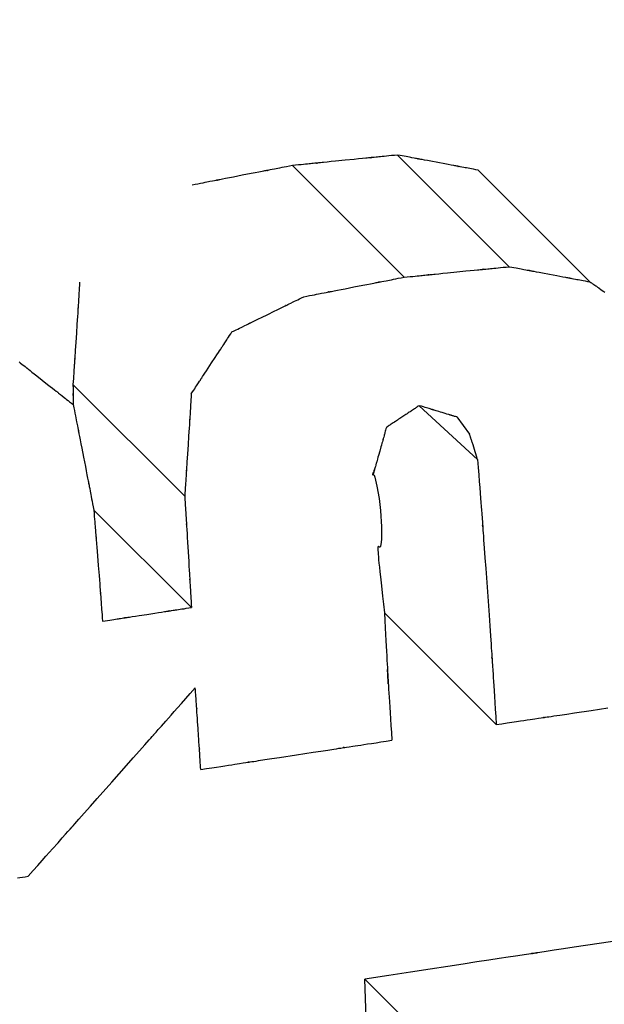
# Model space of a CAD drawing. Extents: x 126508 to 145710, y 179134 to 200363.
# Drawn here: x 133934 to 133939, y 184818 to 184825 of the extents above; entities that cross this region are included whole.
import ezdxf

# ---------------------------------------------------------------- set-up
doc = ezdxf.new("R2010")
doc.units = 0
doc.header["$MEASUREMENT"] = 0
doc.layers.get('0').update_dxf_attribs({"linetype": 'CONTINUOUS'})
doc.layers.add('ポンプ車', color=7, linetype='CONTINUOUS')
doc.layers.add('中心線', color=7, linetype='CONTINUOUS')

# ---------------------------------------------------------------- blocks, each defined once
blk = doc.blocks.new('A$Cbd408ebf')
at = {"color": 7, "linetype": 'Continuous'}
for p, q in [((4000.2403, -7541.9115), (4001.3916, -7541.9115)), ((4000.8982, -7542.2489), (3999.7469, -7542.2489)), ((4000.41, -7542.8456), (3999.2587, -7542.8456)), ((4001.4021, -7543.2948), (4001.5578, -7543.3173)), ((4001.7281, -7543.4066), (4001.1503, -7543.4299)), ((4002.0402, -7544.677), (4003.1915, -7544.677)), ((4000.4079, -7545.1051), (3999.2566, -7545.1051)), ((4000.0113, -7545.6451), (4001.017, -7545.6447)), ((4003.8261, -7546.6667), (4004.9774, -7546.6667))]:
    blk.add_line(p, q, dxfattribs=at)
for points in [[(4001.3916, -7541.9115), (4001.399, -7541.9102), (4001.4055, -7541.909), (4001.4112, -7541.908), (4001.4161, -7541.9071), (4001.4202, -7541.9064), (4001.4237, -7541.9058), (4001.4266, -7541.9053), (4001.4289, -7541.9049), (4001.432, -7541.9043), (4001.4336, -7541.904), (4001.4341, -7541.9039), (4001.4339, -7541.904), (4001.4332, -7541.9041), (4001.4337, -7541.904), (4001.435, -7541.9038), (4001.4372, -7541.9034), (4001.4401, -7541.9028), (4001.4437, -7541.9022), (4001.4478, -7541.9015), (4001.4574, -7541.8998), (4001.4682, -7541.8979), (4001.4906, -7541.8939), (4001.512, -7541.8901), (4001.5219, -7541.8883)], [(4004.9796, -7545.1013), (4004.8515, -7545.2746), (4004.7415, -7545.4236), (4004.6945, -7545.4872), (4004.6534, -7545.5428), (4004.6188, -7545.5896), (4004.5912, -7545.627), (4004.5709, -7545.6543), (4004.5586, -7545.6709), (4004.5547, -7545.6761), (4004.5584, -7545.6709), (4004.5741, -7545.6492), (4004.5786, -7545.6431), (4004.5756, -7545.647), (4004.5614, -7545.6662), (4004.5322, -7545.7059), (4004.4841, -7545.7713), (4004.4517, -7545.8153), (4004.4132, -7545.8677), (4004.3681, -7545.9291), (4004.3159, -7546.0002), (4004.256, -7546.0816), (4004.1881, -7546.174), (4004.1116, -7546.2781), (4004.0261, -7546.3945), (4003.9311, -7546.5238), (4003.8261, -7546.6667)], [(4000.2403, -7541.9115), (4000.2255, -7541.9216), (4000.2119, -7541.9309), (4000.1994, -7541.9394), (4000.188, -7541.9472), (4000.1777, -7541.9543), (4000.1683, -7541.9607), (4000.16, -7541.9664), (4000.1525, -7541.9715), (4000.14, -7541.9801), (4000.1305, -7541.9865), (4000.1237, -7541.9912), (4000.1191, -7541.9943), (4000.1164, -7541.9962), (4000.1152, -7541.997), (4000.1155, -7541.9968), (4000.1171, -7541.9957), (4000.1174, -7541.9955), (4000.1169, -7541.9958), (4000.1152, -7541.997), (4000.1123, -7541.999), (4000.1084, -7542.0017), (4000.1034, -7542.0051), (4000.0976, -7542.0091), (4000.0908, -7542.0137), (4000.0751, -7542.0244), (4000.0569, -7542.0369), (4000.0368, -7542.0506), (3999.9936, -7542.0802), (3999.9504, -7542.1097), (3999.9303, -7542.1234), (3999.9121, -7542.1359), (3999.8964, -7542.1467), (3999.8896, -7542.1513), (3999.8837, -7542.1553), (3999.8788, -7542.1587), (3999.8748, -7542.1614), (3999.8719, -7542.1634), (3999.8702, -7542.1645), (3999.8696, -7542.1649), (3999.87, -7542.1647), (3999.8716, -7542.1636), (3999.872, -7542.1633), (3999.8707, -7542.1642), (3999.868, -7542.166), (3999.8634, -7542.1692), (3999.8566, -7542.1738), (3999.8472, -7542.1803), (3999.8347, -7542.1888), (3999.8272, -7542.1939), (3999.8188, -7542.1997), (3999.8095, -7542.2061), (3999.7992, -7542.2131), (3999.7878, -7542.2209), (3999.7753, -7542.2294), (3999.7617, -7542.2387), (3999.7469, -7542.2489)], [(4000.8982, -7542.2489), (4000.913, -7542.2387), (4000.9266, -7542.2294), (4000.9391, -7542.2209), (4000.9505, -7542.2131), (4000.9608, -7542.2061), (4000.9702, -7542.1997), (4000.9785, -7542.1939), (4000.986, -7542.1888), (4000.9985, -7542.1803), (4001.0079, -7542.1738), (4001.0147, -7542.1692), (4001.0193, -7542.166), (4001.022, -7542.1642), (4001.0233, -7542.1633), (4001.0229, -7542.1636), (4001.0213, -7542.1647), (4001.021, -7542.1649), (4001.0215, -7542.1645), (4001.0232, -7542.1634), (4001.0261, -7542.1614), (4001.0301, -7542.1587), (4001.035, -7542.1553), (4001.0409, -7542.1513), (4001.0477, -7542.1467), (4001.0634, -7542.1359), (4001.0816, -7542.1234), (4001.1017, -7542.1097), (4001.1449, -7542.0802), (4001.1881, -7542.0506), (4001.2082, -7542.0369), (4001.2264, -7542.0244), (4001.2421, -7542.0137), (4001.2489, -7542.0091), (4001.2547, -7542.0051), (4001.2597, -7542.0017), (4001.2637, -7541.999), (4001.2665, -7541.997), (4001.2682, -7541.9958), (4001.2688, -7541.9955), (4001.2684, -7541.9957), (4001.2668, -7541.9968), (4001.2665, -7541.997), (4001.2677, -7541.9962), (4001.2704, -7541.9943), (4001.275, -7541.9912), (4001.2818, -7541.9865), (4001.2913, -7541.9801), (4001.3038, -7541.9715), (4001.3113, -7541.9664), (4001.3197, -7541.9607), (4001.329, -7541.9543), (4001.3393, -7541.9472), (4001.3507, -7541.9394), (4001.3632, -7541.9309), (4001.3768, -7541.9216), (4001.3916, -7541.9115)], [(3999.7469, -7542.2489), (3999.7322, -7542.2668), (3999.7188, -7542.2832), (3999.7064, -7542.2983), (3999.6951, -7542.3121), (3999.6849, -7542.3245), (3999.6756, -7542.3358), (3999.6673, -7542.346), (3999.6599, -7542.355), (3999.6533, -7542.3631), (3999.6476, -7542.3701), (3999.6382, -7542.3815), (3999.6314, -7542.3898), (3999.6269, -7542.3953), (3999.6242, -7542.3986), (3999.623, -7542.4001), (3999.6234, -7542.3996), (3999.625, -7542.3976), (3999.6253, -7542.3972), (3999.6248, -7542.3979), (3999.6231, -7542.3999), (3999.6203, -7542.4034), (3999.6165, -7542.4081), (3999.6116, -7542.414), (3999.6058, -7542.4211), (3999.5991, -7542.4292), (3999.5836, -7542.4482), (3999.5656, -7542.4702), (3999.5457, -7542.4945), (3999.5027, -7542.5471), (3999.4593, -7542.6002), (3999.4388, -7542.6252), (3999.42, -7542.6481), (3999.4034, -7542.6684), (3999.3961, -7542.6774), (3999.3896, -7542.6853), (3999.3839, -7542.6923), (3999.3792, -7542.6981), (3999.3754, -7542.7028), (3999.3726, -7542.7061), (3999.371, -7542.7081), (3999.3706, -7542.7086), (3999.372, -7542.7069), (3999.3734, -7542.7051), (3999.3731, -7542.7055), (3999.3715, -7542.7075), (3999.3681, -7542.7116), (3999.3626, -7542.7184), (3999.3544, -7542.7284), (3999.3492, -7542.7348), (3999.3432, -7542.7422), (3999.3362, -7542.7506), (3999.3284, -7542.7602), (3999.3196, -7542.771), (3999.3097, -7542.7831), (3999.2987, -7542.7966), (3999.2866, -7542.8114), (3999.2733, -7542.8277), (3999.2587, -7542.8456)], [(4000.41, -7542.8456), (4000.4246, -7542.8277), (4000.4379, -7542.8114), (4000.45, -7542.7966), (4000.461, -7542.7831), (4000.4709, -7542.771), (4000.4797, -7542.7602), (4000.4875, -7542.7506), (4000.4945, -7542.7422), (4000.5005, -7542.7348), (4000.5057, -7542.7284), (4000.5139, -7542.7184), (4000.5194, -7542.7116), (4000.5228, -7542.7075), (4000.5244, -7542.7055), (4000.5247, -7542.7051), (4000.5233, -7542.7069), (4000.5219, -7542.7086), (4000.5223, -7542.7081), (4000.5239, -7542.7061), (4000.5267, -7542.7028), (4000.5305, -7542.6981), (4000.5352, -7542.6923), (4000.5409, -7542.6853), (4000.5475, -7542.6774), (4000.5547, -7542.6684), (4000.5713, -7542.6481), (4000.5901, -7542.6252), (4000.6106, -7542.6002), (4000.654, -7542.5471), (4000.697, -7542.4945), (4000.7169, -7542.4702), (4000.7349, -7542.4482), (4000.7504, -7542.4293), (4000.7571, -7542.4211), (4000.7629, -7542.4141), (4000.7677, -7542.4081), (4000.7716, -7542.4034), (4000.7744, -7542.4), (4000.7761, -7542.3979), (4000.7766, -7542.3973), (4000.7763, -7542.3977), (4000.7746, -7542.3997), (4000.7743, -7542.4001), (4000.7755, -7542.3986), (4000.7782, -7542.3953), (4000.7827, -7542.3898), (4000.7895, -7542.3816), (4000.7988, -7542.3701), (4000.8046, -7542.3631), (4000.8112, -7542.355), (4000.8186, -7542.346), (4000.8269, -7542.3358), (4000.8362, -7542.3246), (4000.8464, -7542.3121), (4000.8577, -7542.2983), (4000.8701, -7542.2832), (4000.8835, -7542.2668), (4000.8982, -7542.2489)], [(3999.2587, -7542.8456), (3999.2462, -7542.8641), (3999.2347, -7542.8811), (3999.2242, -7542.8968), (3999.2146, -7542.911), (3999.2058, -7542.9239), (3999.198, -7542.9356), (3999.1909, -7542.9461), (3999.1846, -7542.9555), (3999.1741, -7542.971), (3999.1661, -7542.9828), (3999.1604, -7542.9914), (3999.1565, -7542.997), (3999.1542, -7543.0004), (3999.1532, -7543.002), (3999.1536, -7543.0015), (3999.1549, -7542.9994), (3999.1552, -7542.9991), (3999.1547, -7542.9998), (3999.1533, -7543.0019), (3999.1508, -7543.0055), (3999.1475, -7543.0105), (3999.1433, -7543.0167), (3999.1383, -7543.0241), (3999.1326, -7543.0326), (3999.1193, -7543.0523), (3999.104, -7543.0751), (3999.087, -7543.1002), (3999.0505, -7543.1544), (3999.0141, -7543.2086), (3998.9971, -7543.2337), (3998.9818, -7543.2566), (3998.9685, -7543.2764), (3998.9628, -7543.2849), (3998.9578, -7543.2923), (3998.9536, -7543.2985), (3998.9502, -7543.3035), (3998.9477, -7543.3072), (3998.9462, -7543.3094), (3998.9458, -7543.3101), (3998.946, -7543.3098), (3998.9474, -7543.3077), (3998.9477, -7543.3072), (3998.9467, -7543.3087), (3998.9444, -7543.312), (3998.9406, -7543.3177), (3998.9349, -7543.3262), (3998.927, -7543.338), (3998.9165, -7543.3536), (3998.9103, -7543.3629), (3998.9032, -7543.3734), (3998.8953, -7543.3851), (3998.8867, -7543.398), (3998.8771, -7543.4123), (3998.8666, -7543.4279), (3998.8551, -7543.4449), (3998.8427, -7543.4635)], [(3999.994, -7543.4635), (4000.0064, -7543.4449), (4000.0179, -7543.4279), (4000.0284, -7543.4123), (4000.038, -7543.398), (4000.0467, -7543.3851), (4000.0545, -7543.3734), (4000.0616, -7543.3629), (4000.0679, -7543.3535), (4000.0783, -7543.338), (4000.0862, -7543.3262), (4000.0919, -7543.3177), (4000.0958, -7543.312), (4000.098, -7543.3087), (4000.099, -7543.3072), (4000.0987, -7543.3077), (4000.0973, -7543.3097), (4000.0971, -7543.3101), (4000.0976, -7543.3094), (4000.099, -7543.3072), (4000.1015, -7543.3035), (4000.1049, -7543.2985), (4000.1091, -7543.2923), (4000.1141, -7543.2848), (4000.1198, -7543.2764), (4000.1331, -7543.2566), (4000.1484, -7543.2337), (4000.1654, -7543.2086), (4000.2019, -7543.1544), (4000.2383, -7543.1002), (4000.2553, -7543.0751), (4000.2706, -7543.0523), (4000.2839, -7543.0326), (4000.2896, -7543.0241), (4000.2946, -7543.0168), (4000.2988, -7543.0105), (4000.3021, -7543.0056), (4000.3045, -7543.002), (4000.306, -7542.9998), (4000.3065, -7542.9991), (4000.3062, -7542.9995), (4000.3048, -7543.0015), (4000.3045, -7543.002), (4000.3055, -7543.0005), (4000.3078, -7542.9971), (4000.3116, -7542.9914), (4000.3174, -7542.9829), (4000.3254, -7542.9711), (4000.3359, -7542.9555), (4000.3422, -7542.9461), (4000.3493, -7542.9356), (4000.3571, -7542.9239), (4000.3659, -7542.911), (4000.3755, -7542.8968), (4000.386, -7542.8811), (4000.3975, -7542.8641), (4000.41, -7542.8456)], [(4001.4021, -7543.2948), (4001.3947, -7543.2988), (4001.3882, -7543.3023), (4001.3825, -7543.3053), (4001.3776, -7543.3079), (4001.3735, -7543.3101), (4001.37, -7543.312), (4001.3671, -7543.3135), (4001.3648, -7543.3148), (4001.363, -7543.3158), (4001.3617, -7543.3165), (4001.3601, -7543.3173), (4001.3596, -7543.3176), (4001.3604, -7543.3171), (4001.36, -7543.3174), (4001.3586, -7543.3181), (4001.3564, -7543.3193), (4001.3535, -7543.3209), (4001.3499, -7543.3228), (4001.3458, -7543.325), (4001.3362, -7543.3301), (4001.3255, -7543.3359), (4001.3033, -7543.3478), (4001.2926, -7543.3535), (4001.2825, -7543.359), (4001.273, -7543.364), (4001.2644, -7543.3686), (4001.257, -7543.3726), (4001.2508, -7543.376), (4001.246, -7543.3785), (4001.2429, -7543.3802), (4001.2416, -7543.3809), (4001.2429, -7543.3802), (4001.2425, -7543.3804), (4001.2418, -7543.3808), (4001.2405, -7543.3815), (4001.2386, -7543.3825), (4001.236, -7543.3839), (4001.2326, -7543.3857), (4001.2283, -7543.388), (4001.223, -7543.3909), (4001.2166, -7543.3943), (4001.2091, -7543.3983), (4001.2002, -7543.4031), (4001.19, -7543.4085), (4001.1784, -7543.4148), (4001.1651, -7543.4219), (4001.1503, -7543.4299)], [(4001.7281, -7543.4066), (4001.723, -7543.404), (4001.7186, -7543.4017), (4001.7148, -7543.3997), (4001.7115, -7543.3979), (4001.7087, -7543.3965), (4001.7063, -7543.3952), (4001.7044, -7543.3942), (4001.7028, -7543.3934), (4001.7016, -7543.3927), (4001.7007, -7543.3922), (4001.6996, -7543.3917), (4001.6993, -7543.3915), (4001.6999, -7543.3918), (4001.6996, -7543.3917), (4001.6987, -7543.3912), (4001.6973, -7543.3905), (4001.6953, -7543.3894), (4001.693, -7543.3882), (4001.6902, -7543.3867), (4001.6837, -7543.3833), (4001.6764, -7543.3795), (4001.6608, -7543.3713), (4001.6452, -7543.3631), (4001.6303, -7543.3553), (4001.6234, -7543.3517), (4001.617, -7543.3483), (4001.6111, -7543.3452), (4001.6059, -7543.3425), (4001.6015, -7543.3402), (4001.5979, -7543.3383), (4001.5952, -7543.3369), (4001.5936, -7543.3361), (4001.5932, -7543.3358), (4001.5938, -7543.3362), (4001.5949, -7543.3367), (4001.5951, -7543.3369), (4001.5942, -7543.3363), (4001.5926, -7543.3355), (4001.5902, -7543.3342), (4001.5866, -7543.3324), (4001.5843, -7543.3312), (4001.5817, -7543.3298), (4001.5788, -7543.3283), (4001.5754, -7543.3265), (4001.5717, -7543.3246), (4001.5675, -7543.3224), (4001.5629, -7543.32), (4001.5578, -7543.3173)], [(4001.7281, -7543.4066), (4001.7723, -7543.4444), (4001.8129, -7543.4792), (4001.8502, -7543.5111), (4001.8842, -7543.5402), (4001.915, -7543.5666), (4001.9429, -7543.5905), (4001.968, -7543.6119), (4001.9904, -7543.6311), (4002.0103, -7543.6481), (4002.0277, -7543.663), (4002.0561, -7543.6873), (4002.0765, -7543.7048), (4002.0903, -7543.7166), (4002.0984, -7543.7236), (4002.1022, -7543.7269), (4002.1012, -7543.7261), (4002.0963, -7543.722), (4002.0953, -7543.7212), (4002.0967, -7543.7226), (4002.1017, -7543.7269), (4002.11, -7543.7341), (4002.1217, -7543.7441), (4002.1363, -7543.7568), (4002.1537, -7543.7718), (4002.1736, -7543.789), (4002.2202, -7543.8291), (4002.2741, -7543.8757), (4002.3336, -7543.9271), (4002.4618, -7544.0381), (4002.5901, -7544.1497), (4002.6496, -7544.2016), (4002.7036, -7544.2488), (4002.7504, -7544.2896), (4002.7704, -7544.3071), (4002.788, -7544.3225), (4002.8028, -7544.3354), (4002.8146, -7544.3457), (4002.8232, -7544.3532), (4002.8285, -7544.3578), (4002.8302, -7544.3592), (4002.8294, -7544.3585), (4002.8247, -7544.3542), (4002.8236, -7544.3531), (4002.8271, -7544.3562), (4002.8351, -7544.3631), (4002.8484, -7544.3749), (4002.8684, -7544.3924), (4002.8962, -7544.4169), (4002.9133, -7544.432), (4002.9328, -7544.4491), (4002.9549, -7544.4685), (4002.9795, -7544.4903), (4003.007, -7544.5145), (4003.0375, -7544.5413), (4003.071, -7544.5708), (4003.1077, -7544.6032), (4003.1478, -7544.6385), (4003.1915, -7544.677)], [(3999.8048, -7544.015), (3999.8105, -7543.9984), (3999.8157, -7543.9832), (3999.8205, -7543.9692), (3999.8248, -7543.9565), (3999.8288, -7543.945), (3999.8324, -7543.9345), (3999.8384, -7543.9168), (3999.8432, -7543.9028), (3999.8468, -7543.8922), (3999.8494, -7543.8846), (3999.8512, -7543.8795), (3999.8522, -7543.8765), (3999.8527, -7543.8751), (3999.8526, -7543.8755), (3999.852, -7543.8773), (3999.8521, -7543.877), (3999.8527, -7543.8751), (3999.8538, -7543.8719), (3999.8553, -7543.8675), (3999.8572, -7543.862), (3999.8621, -7543.8478), (3999.8681, -7543.8303), (3999.8751, -7543.8099), (3999.8827, -7543.7875), (3999.8993, -7543.7392), (3999.9159, -7543.6909), (3999.9236, -7543.6684), (3999.9306, -7543.6481), (3999.9366, -7543.6305), (3999.9414, -7543.6164), (3999.9433, -7543.6108), (3999.9449, -7543.6064), (3999.946, -7543.6032), (3999.9466, -7543.6013), (3999.9467, -7543.601), (3999.9461, -7543.6028), (3999.9459, -7543.6033), (3999.9464, -7543.6019), (3999.9475, -7543.5988), (3999.9492, -7543.5937), (3999.9518, -7543.5861), (3999.9555, -7543.5756), (3999.9602, -7543.5616), (3999.9663, -7543.5439), (3999.9699, -7543.5335), (3999.9739, -7543.5219), (3999.9783, -7543.5092), (3999.983, -7543.4953), (3999.9883, -7543.48), (3999.994, -7543.4635)], [(4001.1503, -7543.4299), (4001.1485, -7543.4383), (4001.147, -7543.446), (4001.1455, -7543.4532), (4001.1442, -7543.4596), (4001.143, -7543.4655), (4001.1419, -7543.4708), (4001.1401, -7543.4799), (4001.1386, -7543.487), (4001.1375, -7543.4924), (4001.1368, -7543.4963), (4001.1362, -7543.4989), (4001.1359, -7543.5004), (4001.1358, -7543.5011), (4001.1358, -7543.5009), (4001.136, -7543.5), (4001.1358, -7543.5011), (4001.1354, -7543.5027), (4001.135, -7543.505), (4001.1344, -7543.5078), (4001.1329, -7543.515), (4001.1311, -7543.524), (4001.129, -7543.5343), (4001.1267, -7543.5458), (4001.1217, -7543.5704), (4001.1167, -7543.595), (4001.1144, -7543.6064), (4001.1123, -7543.6167), (4001.1105, -7543.6257), (4001.109, -7543.6328), (4001.1084, -7543.6356), (4001.108, -7543.6379), (4001.1077, -7543.6395), (4001.1075, -7543.6404), (4001.1076, -7543.6396), (4001.1075, -7543.6401), (4001.1072, -7543.6417), (4001.1067, -7543.6444), (4001.1059, -7543.6483), (4001.1048, -7543.6537), (4001.1033, -7543.6608), (4001.1015, -7543.6699), (4001.1004, -7543.6752), (4001.0992, -7543.6811), (4001.0979, -7543.6876), (4001.0964, -7543.6947), (4001.0949, -7543.7024), (4001.0931, -7543.7109)], [(4003.1915, -7544.677), (4003.2165, -7544.6432), (4003.2395, -7544.6121), (4003.2605, -7544.5836), (4003.2797, -7544.5576), (4003.2972, -7544.5341), (4003.313, -7544.5127), (4003.3271, -7544.4936), (4003.3398, -7544.4765), (4003.351, -7544.4613), (4003.3608, -7544.448), (4003.3768, -7544.4264), (4003.3884, -7544.4108), (4003.3961, -7544.4004), (4003.4007, -7544.3942), (4003.4028, -7544.3913), (4003.4022, -7544.3922), (4003.3995, -7544.3959), (4003.399, -7544.3966), (4003.3999, -7544.3953), (4003.4028, -7544.3915), (4003.4076, -7544.3849), (4003.4143, -7544.3759), (4003.4227, -7544.3646), (4003.4326, -7544.3512), (4003.444, -7544.3358), (4003.4706, -7544.3), (4003.5013, -7544.2584), (4003.5353, -7544.2127), (4003.6083, -7544.1141), (4003.6815, -7544.0156)], [(4001.0931, -7543.7109), (4001.0984, -7543.7203), (4001.1033, -7543.729), (4001.1078, -7543.7369), (4001.1118, -7543.7442), (4001.1155, -7543.7508), (4001.1188, -7543.7567), (4001.1218, -7543.762), (4001.1245, -7543.7668), (4001.1289, -7543.7747), (4001.1323, -7543.7807), (4001.1347, -7543.7851), (4001.1364, -7543.7879), (4001.1373, -7543.7897), (4001.1377, -7543.7904), (4001.1376, -7543.7902), (4001.137, -7543.7891), (4001.1371, -7543.7893), (4001.1377, -7543.7904), (4001.1388, -7543.7923), (4001.1402, -7543.7948), (4001.142, -7543.798), (4001.1465, -7543.8061), (4001.1521, -7543.8161), (4001.1586, -7543.8277), (4001.1658, -7543.8405), (4001.1812, -7543.8681), (4001.1966, -7543.8957), (4001.2037, -7543.9085), (4001.2102, -7543.9201), (4001.2158, -7543.9301), (4001.2203, -7543.9381), (4001.2221, -7543.9413), (4001.2235, -7543.9438), (4001.2245, -7543.9456), (4001.2251, -7543.9467), (4001.2246, -7543.9458), (4001.2245, -7543.9456), (4001.2249, -7543.9464), (4001.2259, -7543.9481), (4001.2275, -7543.951), (4001.2299, -7543.9554), (4001.2333, -7543.9614), (4001.2377, -7543.9694), (4001.2404, -7543.9742), (4001.2434, -7543.9795), (4001.2467, -7543.9855), (4001.2504, -7543.9921), (4001.2544, -7543.9993), (4001.2589, -7544.0073), (4001.2637, -7544.016), (4001.269, -7544.0254)], [(4001.2397, -7543.9729), (4001.2464, -7543.9874), (4001.2518, -7543.9992), (4001.2562, -7544.0084), (4001.2595, -7544.0154), (4001.262, -7544.0203), (4001.2638, -7544.0236), (4001.266, -7544.0261), (4001.2687, -7544.0223), (4001.2714, -7544.0205), (4001.2763, -7544.0209), (4001.2829, -7544.0233), (4001.291, -7544.0272), (4001.3095, -7544.038), (4001.3478, -7544.0626), (4001.422, -7544.1151), (4001.4573, -7544.1423), (4001.491, -7544.1695), (4001.5228, -7544.1964), (4001.5524, -7544.2227), (4001.5796, -7544.2478), (4001.604, -7544.2714), (4001.6255, -7544.2932), (4001.6436, -7544.3127), (4001.6582, -7544.3296), (4001.6689, -7544.3434), (4001.6755, -7544.3538), (4001.6777, -7544.3604), (4001.6761, -7544.3635), (4001.6723, -7544.3645), (4001.6645, -7544.3652), (4001.6636, -7544.3675), (4001.667, -7544.3727), (4001.6708, -7544.3769), (4001.6763, -7544.3822), (4001.6836, -7544.389), (4001.693, -7544.3973), (4001.7046, -7544.4074), (4001.7187, -7544.4193), (4001.7355, -7544.4332), (4001.7552, -7544.4494), (4001.7779, -7544.4679), (4001.804, -7544.4889), (4001.8335, -7544.5126), (4001.8666, -7544.5391), (4001.9037, -7544.5687), (4001.9448, -7544.6014), (4001.9903, -7544.6374), (4002.0402, -7544.677)], [(3999.9147, -7544.5433), (3999.9114, -7544.5274), (3999.9084, -7544.5128), (3999.9056, -7544.4995), (3999.9031, -7544.4873), (3999.9008, -7544.4762), (3999.8987, -7544.4662), (3999.8952, -7544.4492), (3999.8924, -7544.4358), (3999.8904, -7544.4256), (3999.8888, -7544.4183), (3999.8878, -7544.4134), (3999.8872, -7544.4104), (3999.8869, -7544.4091), (3999.887, -7544.4095), (3999.8874, -7544.4112), (3999.8873, -7544.411), (3999.8869, -7544.4092), (3999.8863, -7544.4061), (3999.8854, -7544.4019), (3999.8843, -7544.3966), (3999.8815, -7544.3831), (3999.878, -7544.3663), (3999.874, -7544.3468), (3999.8695, -7544.3254), (3999.8599, -7544.2791), (3999.8503, -7544.2328), (3999.8458, -7544.2113), (3999.8418, -7544.1918), (3999.8382, -7544.1749), (3999.8354, -7544.1614), (3999.8343, -7544.156), (3999.8334, -7544.1518), (3999.8328, -7544.1487), (3999.8324, -7544.1468), (3999.8323, -7544.1466), (3999.8327, -7544.1483), (3999.8328, -7544.1487), (3999.8325, -7544.1474), (3999.8319, -7544.1445), (3999.8309, -7544.1396), (3999.8294, -7544.1324), (3999.8273, -7544.1223), (3999.8245, -7544.1089), (3999.8209, -7544.092), (3999.8188, -7544.082), (3999.8165, -7544.0709), (3999.814, -7544.0587), (3999.8112, -7544.0454), (3999.8081, -7544.0308), (3999.8048, -7544.015)], [(3998.7634, -7544.5433), (3998.7782, -7544.5601), (3998.7919, -7544.5756), (3998.8044, -7544.5897), (3998.8158, -7544.6027), (3998.8262, -7544.6144), (3998.8356, -7544.625), (3998.844, -7544.6346), (3998.8515, -7544.6431), (3998.8582, -7544.6506), (3998.8641, -7544.6573), (3998.8736, -7544.668), (3998.8804, -7544.6758), (3998.885, -7544.681), (3998.8878, -7544.6842), (3998.889, -7544.6856), (3998.8887, -7544.6852), (3998.887, -7544.6834), (3998.8867, -7544.683), (3998.8872, -7544.6836), (3998.8889, -7544.6855), (3998.8918, -7544.6888), (3998.8957, -7544.6933), (3998.9006, -7544.6989), (3998.9065, -7544.7056), (3998.9133, -7544.7132), (3998.929, -7544.7311), (3998.9472, -7544.7517), (3998.9672, -7544.7745), (3999.0105, -7544.8237), (3999.0536, -7544.873), (3999.0737, -7544.8958), (3999.0919, -7544.9166), (3999.1076, -7544.9345), (3999.1143, -7544.9422), (3999.1202, -7544.9489), (3999.1251, -7544.9546), (3999.1291, -7544.9591), (3999.1319, -7544.9623), (3999.1336, -7544.9643), (3999.1342, -7544.9649), (3999.1339, -7544.9645), (3999.1323, -7544.9627), (3999.1319, -7544.9622), (3999.1332, -7544.9637), (3999.1359, -7544.9668), (3999.1404, -7544.972), (3999.1472, -7544.9798), (3999.1567, -7544.9906), (3999.1625, -7544.9972), (3999.1691, -7545.0048), (3999.1766, -7545.0134), (3999.1849, -7545.0229), (3999.1942, -7545.0336), (3999.2045, -7545.0454), (3999.2159, -7545.0584), (3999.2283, -7545.0726), (3999.2419, -7545.0882), (3999.2566, -7545.1051)], [(3999.9147, -7544.5433), (3999.9295, -7544.5601), (3999.9432, -7544.5756), (3999.9557, -7544.5897), (3999.9671, -7544.6027), (3999.9775, -7544.6144), (3999.9868, -7544.625), (3999.9953, -7544.6345), (4000.0028, -7544.643), (4000.0094, -7544.6506), (4000.0153, -7544.6572), (4000.0248, -7544.6679), (4000.0316, -7544.6757), (4000.0362, -7544.6809), (4000.0389, -7544.6839), (4000.0401, -7544.6854), (4000.0397, -7544.6849), (4000.0381, -7544.6831), (4000.0378, -7544.6828), (4000.0383, -7544.6834), (4000.04, -7544.6853), (4000.0429, -7544.6886), (4000.0469, -7544.6931), (4000.0518, -7544.6987), (4000.0577, -7544.7054), (4000.0645, -7544.7131), (4000.0802, -7544.731), (4000.0985, -7544.7517), (4000.1185, -7544.7745), (4000.1618, -7544.8237), (4000.205, -7544.873), (4000.225, -7544.8958), (4000.2432, -7544.9166), (4000.2589, -7544.9345), (4000.2656, -7544.9422), (4000.2715, -7544.9489), (4000.2764, -7544.9546), (4000.2804, -7544.9591), (4000.2832, -7544.9623), (4000.2849, -7544.9643), (4000.2855, -7544.9649), (4000.2852, -7544.9645), (4000.2836, -7544.9627), (4000.2832, -7544.9622), (4000.2845, -7544.9637), (4000.2872, -7544.9668), (4000.2917, -7544.972), (4000.2985, -7544.9798), (4000.308, -7544.9906), (4000.3138, -7544.9972), (4000.3204, -7545.0048), (4000.3279, -7545.0134), (4000.3362, -7545.0229), (4000.3455, -7545.0336), (4000.3558, -7545.0454), (4000.3672, -7545.0584), (4000.3796, -7545.0726), (4000.3932, -7545.0882), (4000.4079, -7545.1051)], [(4002.0402, -7544.677), (4002.0818, -7544.7146), (4002.1205, -7544.7496), (4002.1564, -7544.782), (4002.1895, -7544.8119), (4002.2199, -7544.8394), (4002.2479, -7544.8646), (4002.2733, -7544.8875), (4002.2964, -7544.9083), (4002.3173, -7544.9271), (4002.3359, -7544.9439), (4002.3525, -7544.9588), (4002.3671, -7544.9719), (4002.3798, -7544.9833), (4002.3906, -7544.993), (4002.3998, -7545.0012), (4002.4074, -7545.008), (4002.4135, -7545.0134), (4002.4181, -7545.0175), (4002.4214, -7545.0204), (4002.4235, -7545.0222), (4002.4244, -7545.023), (4002.4213, -7545.02), (4002.4152, -7545.0144), (4002.4069, -7545.0069), (4002.3863, -7544.9884), (4002.3655, -7544.97), (4002.357, -7544.9625), (4002.3507, -7544.9571), (4002.3476, -7544.9544), (4002.3473, -7544.9543), (4002.3482, -7544.9551), (4002.3502, -7544.9569), (4002.3534, -7544.9598), (4002.358, -7544.9639), (4002.364, -7544.9693), (4002.3715, -7544.976), (4002.3807, -7544.9842), (4002.3916, -7544.9939), (4002.4044, -7545.0051), (4002.419, -7545.0181), (4002.4357, -7545.0328), (4002.4545, -7545.0494), (4002.4755, -7545.0679), (4002.4988, -7545.0884), (4002.5245, -7545.1111), (4002.5527, -7545.1359), (4002.5835, -7545.163), (4002.617, -7545.1924), (4002.6533, -7545.2243), (4002.6925, -7545.2588), (4002.7347, -7545.2958)], [(3999.2566, -7545.1051), (3999.2629, -7545.1113), (3999.2688, -7545.117), (3999.2742, -7545.1223), (3999.2793, -7545.1272), (3999.2839, -7545.1317), (3999.2881, -7545.1358), (3999.292, -7545.1396), (3999.2955, -7545.143), (3999.2986, -7545.1461), (3999.3014, -7545.1488), (3999.304, -7545.1513), (3999.3062, -7545.1534), (3999.3081, -7545.1553), (3999.3097, -7545.1569), (3999.3111, -7545.1583), (3999.3122, -7545.1594), (3999.3132, -7545.1603), (3999.3138, -7545.1609), (3999.3143, -7545.1614), (3999.3146, -7545.1617), (3999.3143, -7545.1614), (3999.3134, -7545.1605), (3999.3121, -7545.1592), (3999.309, -7545.1562), (3999.3058, -7545.1531), (3999.3046, -7545.1519), (3999.3037, -7545.151), (3999.3032, -7545.1505), (3999.3036, -7545.1509), (3999.3041, -7545.1514), (3999.3048, -7545.1521), (3999.3057, -7545.153), (3999.3068, -7545.1541), (3999.3082, -7545.1555), (3999.3099, -7545.1571), (3999.3118, -7545.1589), (3999.314, -7545.1611), (3999.3165, -7545.1635), (3999.3193, -7545.1663), (3999.3225, -7545.1694), (3999.326, -7545.1728), (3999.3298, -7545.1765), (3999.3341, -7545.1807), (3999.3387, -7545.1852), (3999.3437, -7545.1901), (3999.3491, -7545.1954), (3999.355, -7545.2011), (3999.3613, -7545.2073)], [(4000.4079, -7545.1051), (4000.4262, -7545.1212), (4000.4431, -7545.1361), (4000.4585, -7545.1497), (4000.4726, -7545.1621), (4000.4854, -7545.1733), (4000.497, -7545.1835), (4000.5074, -7545.1927), (4000.5167, -7545.2008), (4000.5249, -7545.2081), (4000.5321, -7545.2145), (4000.5438, -7545.2248), (4000.5523, -7545.2322), (4000.5579, -7545.2372), (4000.5613, -7545.2402), (4000.5629, -7545.2415), (4000.5624, -7545.2412), (4000.5604, -7545.2394), (4000.56, -7545.2391), (4000.5606, -7545.2397), (4000.5627, -7545.2415), (4000.5663, -7545.2446), (4000.5711, -7545.2489), (4000.5772, -7545.2543), (4000.5845, -7545.2608), (4000.5928, -7545.2681), (4000.6122, -7545.2853), (4000.6347, -7545.3051), (4000.6595, -7545.327), (4000.7129, -7545.3743), (4000.7662, -7545.4216), (4000.791, -7545.4436), (4000.8135, -7545.4636), (4000.8329, -7545.4808), (4000.8413, -7545.4882), (4000.8486, -7545.4947), (4000.8547, -7545.5002), (4000.8596, -7545.5045), (4000.8632, -7545.5077), (4000.8653, -7545.5096), (4000.8661, -7545.5102), (4000.8657, -7545.5099), (4000.8637, -7545.5081), (4000.8632, -7545.5077), (4000.8647, -7545.509), (4000.8681, -7545.5119), (4000.8737, -7545.5169), (4000.882, -7545.5244), (4000.8936, -7545.5347), (4000.9008, -7545.5411), (4000.909, -7545.5484), (4000.9182, -7545.5566), (4000.9285, -7545.5658), (4000.94, -7545.576), (4000.9527, -7545.5874), (4000.9667, -7545.5999), (4000.982, -7545.6135), (4000.9988, -7545.6285), (4001.017, -7545.6447)], [(3998.8625, -7545.2662), (3998.8733, -7545.2649), (3998.8918, -7545.2628), (3998.9063, -7545.2611), (3998.9173, -7545.2598), (3998.9252, -7545.2588), (3998.9306, -7545.2582), (3998.9338, -7545.2578), (3998.9353, -7545.2576), (3998.9349, -7545.2577), (3998.933, -7545.2579), (3998.9351, -7545.2576), (3998.9384, -7545.2573), (3998.9429, -7545.2567), (3998.9486, -7545.2561), (3998.9632, -7545.2543), (3998.9813, -7545.2522), (3999.0023, -7545.2497), (3999.0255, -7545.247), (3999.0756, -7545.2411), (3999.1257, -7545.2352), (3999.1489, -7545.2324), (3999.1701, -7545.2299), (3999.1884, -7545.2277), (3999.2031, -7545.226), (3999.209, -7545.2253), (3999.2136, -7545.2248), (3999.217, -7545.2244), (3999.2191, -7545.2241), (3999.2195, -7545.2241), (3999.2176, -7545.2243), (3999.2171, -7545.2244), (3999.2184, -7545.2242), (3999.2215, -7545.2238), (3999.2267, -7545.2232), (3999.2345, -7545.2223), (3999.2454, -7545.221), (3999.2598, -7545.2193), (3999.2781, -7545.2171), (3999.2889, -7545.2159), (3999.3008, -7545.2144), (3999.314, -7545.2129), (3999.3284, -7545.2112), (3999.3442, -7545.2093), (3999.3613, -7545.2073)], [(3999.3613, -7545.2073), (3999.3809, -7545.2204), (3999.3988, -7545.2324), (3999.4153, -7545.2434), (3999.4303, -7545.2535), (3999.4439, -7545.2626), (3999.4563, -7545.2709), (3999.4673, -7545.2783), (3999.4772, -7545.2849), (3999.4937, -7545.2959), (3999.5061, -7545.3043), (3999.5151, -7545.3103), (3999.5211, -7545.3143), (3999.5247, -7545.3167), (3999.5263, -7545.3178), (3999.5258, -7545.3175), (3999.5237, -7545.3161), (3999.5232, -7545.3158), (3999.524, -7545.3163), (3999.5262, -7545.3178), (3999.53, -7545.3204), (3999.5352, -7545.3239), (3999.5418, -7545.3283), (3999.5495, -7545.3335), (3999.5584, -7545.3395), (3999.5792, -7545.3534), (3999.6032, -7545.3696), (3999.6296, -7545.3873), (3999.6866, -7545.4257), (3999.7435, -7545.4641), (3999.77, -7545.4819), (3999.794, -7545.4981), (3999.8147, -7545.5121), (3999.8236, -7545.5181), (3999.8314, -7545.5234), (3999.8379, -7545.5278), (3999.8431, -7545.5313), (3999.8469, -7545.5339), (3999.8492, -7545.5354), (3999.85, -7545.5359), (3999.8496, -7545.5356), (3999.8475, -7545.5342), (3999.8469, -7545.5338), (3999.8486, -7545.5349), (3999.8521, -7545.5373), (3999.8581, -7545.5414), (3999.867, -7545.5474), (3999.8795, -7545.5558), (3999.8958, -7545.5669), (3999.9057, -7545.5736), (3999.9167, -7545.5811), (3999.929, -7545.5894), (3999.9426, -7545.5986), (3999.9575, -7545.6087), (3999.9739, -7545.6198), (3999.9918, -7545.6319), (4000.0113, -7545.6451)], [(4001.9003, -7546.4316), (4001.9253, -7546.3975), (4001.9482, -7546.3661), (4001.9693, -7546.3374), (4001.9885, -7546.3112), (4002.0059, -7546.2874), (4002.0217, -7546.2659), (4002.0358, -7546.2466), (4002.0484, -7546.2294), (4002.0596, -7546.2141), (4002.0694, -7546.2007), (4002.0853, -7546.179), (4002.0968, -7546.1634), (4002.1045, -7546.153), (4002.109, -7546.1468), (4002.111, -7546.144), (4002.1103, -7546.145), (4002.1076, -7546.1487), (4002.1071, -7546.1494), (4002.1081, -7546.148), (4002.1111, -7546.144), (4002.116, -7546.1373), (4002.1227, -7546.1281), (4002.1312, -7546.1167), (4002.1412, -7546.103), (4002.1526, -7546.0874), (4002.1792, -7546.0511), (4002.2101, -7546.0091), (4002.244, -7545.9629), (4002.3172, -7545.8633), (4002.3902, -7545.7638), (4002.4242, -7545.7177), (4002.4549, -7545.6759), (4002.4815, -7545.6398), (4002.4928, -7545.6243), (4002.5027, -7545.6108), (4002.5111, -7545.5995), (4002.5177, -7545.5905), (4002.5225, -7545.5839), (4002.5253, -7545.5801), (4002.5262, -7545.5789), (4002.5257, -7545.5796), (4002.5229, -7545.5834), (4002.5223, -7545.5841), (4002.5245, -7545.5812), (4002.5291, -7545.5749), (4002.5369, -7545.5643), (4002.5485, -7545.5485), (4002.5646, -7545.5267), (4002.5745, -7545.5133), (4002.5858, -7545.4979), (4002.5985, -7545.4807), (4002.6127, -7545.4614), (4002.6286, -7545.4399), (4002.6461, -7545.4161), (4002.6654, -7545.3899), (4002.6865, -7545.3612), (4002.7096, -7545.3298), (4002.7347, -7545.2958)], [(4000.0113, -7545.6451), (4000.0299, -7545.6609), (4000.047, -7545.6754), (4000.0627, -7545.6887), (4000.077, -7545.7009), (4000.0899, -7545.7119), (4000.1017, -7545.7219), (4000.1122, -7545.7308), (4000.1216, -7545.7388), (4000.1299, -7545.7459), (4000.1373, -7545.7521), (4000.1491, -7545.7622), (4000.1577, -7545.7694), (4000.1634, -7545.7743), (4000.1668, -7545.7772), (4000.1684, -7545.7785), (4000.1679, -7545.7781), (4000.1659, -7545.7764), (4000.1655, -7545.7761), (4000.1661, -7545.7767), (4000.1683, -7545.7785), (4000.1719, -7545.7816), (4000.1769, -7545.7858), (4000.1831, -7545.7911), (4000.1905, -7545.7974), (4000.1989, -7545.8046), (4000.2187, -7545.8215), (4000.2415, -7545.8409), (4000.2667, -7545.8624), (4000.3208, -7545.9086), (4000.375, -7545.9549), (4000.4001, -7545.9764), (4000.4229, -7545.996), (4000.4426, -7546.0129), (4000.4511, -7546.0201), (4000.4585, -7546.0264), (4000.4647, -7546.0317), (4000.4697, -7546.036), (4000.4733, -7546.0391), (4000.4754, -7546.0409), (4000.4761, -7546.0415), (4000.4758, -7546.0412), (4000.4738, -7546.0394), (4000.4733, -7546.039), (4000.4748, -7546.0403), (4000.4782, -7546.0432), (4000.4839, -7546.0481), (4000.4924, -7546.0554), (4000.5042, -7546.0656), (4000.5115, -7546.0718), (4000.5198, -7546.0789), (4000.5291, -7546.087), (4000.5396, -7546.096), (4000.5513, -7546.106), (4000.5642, -7546.1171), (4000.5784, -7546.1293), (4000.594, -7546.1427), (4000.611, -7546.1573), (4000.6295, -7546.1733)], [(4000.6295, -7546.1733), (4000.6411, -7546.1574), (4000.6518, -7546.1428), (4000.6616, -7546.1294), (4000.6705, -7546.1172), (4000.6786, -7546.1062), (4000.686, -7546.0962), (4000.6925, -7546.0872), (4000.6984, -7546.0792), (4000.7036, -7546.0721), (4000.7082, -7546.0658), (4000.7156, -7546.0557), (4000.7209, -7546.0484), (4000.7245, -7546.0436), (4000.7266, -7546.0407), (4000.7276, -7546.0393), (4000.7273, -7546.0398), (4000.726, -7546.0415), (4000.7258, -7546.0418), (4000.7262, -7546.0412), (4000.7276, -7546.0394), (4000.7298, -7546.0363), (4000.733, -7546.032), (4000.7369, -7546.0267), (4000.7415, -7546.0204), (4000.7468, -7546.0131), (4000.7592, -7545.9963), (4000.7735, -7545.9767), (4000.7892, -7545.9552), (4000.8232, -7545.9089), (4000.8571, -7545.8626), (4000.8729, -7545.8411), (4000.8872, -7545.8217), (4000.8995, -7545.8048), (4000.9048, -7545.7976), (4000.9094, -7545.7913), (4000.9133, -7545.786), (4000.9164, -7545.7818), (4000.9186, -7545.7788), (4000.92, -7545.777), (4000.9204, -7545.7764), (4000.9201, -7545.7767), (4000.9189, -7545.7785), (4000.9186, -7545.7788), (4000.9196, -7545.7775), (4000.9217, -7545.7746), (4000.9253, -7545.7697), (4000.9307, -7545.7623), (4000.9381, -7545.7522), (4000.9427, -7545.7459), (4000.948, -7545.7388), (4000.9539, -7545.7308), (4000.9605, -7545.7218), (4000.9678, -7545.7118), (4000.9759, -7545.7007), (4000.9849, -7545.6885), (4000.9947, -7545.6752), (4001.0054, -7545.6606), (4001.017, -7545.6447)], [(4001.9003, -7546.4316), (4001.8868, -7546.4198), (4001.8744, -7546.4089), (4001.863, -7546.3989), (4001.8527, -7546.3898), (4001.8433, -7546.3815), (4001.8348, -7546.3741), (4001.8271, -7546.3674), (4001.8203, -7546.3614), (4001.8143, -7546.3561), (4001.809, -7546.3514), (4001.8004, -7546.3438), (4001.7942, -7546.3384), (4001.79, -7546.3347), (4001.7875, -7546.3326), (4001.7864, -7546.3316), (4001.7867, -7546.3319), (4001.7882, -7546.3332), (4001.7885, -7546.3334), (4001.788, -7546.333), (4001.7864, -7546.3316), (4001.7838, -7546.3293), (4001.7802, -7546.3262), (4001.7756, -7546.3222), (4001.7703, -7546.3175), (4001.7641, -7546.3121), (4001.7498, -7546.2995), (4001.7332, -7546.285), (4001.7149, -7546.2689), (4001.6755, -7546.2344), (4001.6361, -7546.2), (4001.6178, -7546.184), (4001.6012, -7546.1695), (4001.5869, -7546.157), (4001.5807, -7546.1516), (4001.5754, -7546.147), (4001.5709, -7546.143), (4001.5673, -7546.1399), (4001.5647, -7546.1376), (4001.5631, -7546.1363), (4001.5627, -7546.1358), (4001.5629, -7546.1361), (4001.5644, -7546.1374), (4001.5648, -7546.1377), (4001.5636, -7546.1366), (4001.5611, -7546.1345), (4001.5569, -7546.1308), (4001.5507, -7546.1254), (4001.542, -7546.1178), (4001.5367, -7546.1132), (4001.5306, -7546.1079), (4001.5238, -7546.1019), (4001.5161, -7546.0952), (4001.5075, -7546.0878), (4001.4981, -7546.0796), (4001.4877, -7546.0705), (4001.4763, -7546.0606), (4001.4638, -7546.0497), (4001.4503, -7546.038)], [(4001.5608, -7547.8713), (4001.5576, -7547.8162), (4001.5547, -7547.7656), (4001.552, -7547.7192), (4001.5496, -7547.6769), (4001.5473, -7547.6384), (4001.5453, -7547.6036), (4001.5419, -7547.5444), (4001.5392, -7547.4979), (4001.5372, -7547.4625), (4001.5357, -7547.4369), (4001.5347, -7547.4197), (4001.5341, -7547.4094), (4001.5338, -7547.4046), (4001.5339, -7547.4058), (4001.5342, -7547.4118), (4001.5341, -7547.4112), (4001.5337, -7547.4051), (4001.5331, -7547.3946), (4001.5322, -7547.3801), (4001.5312, -7547.3619), (4001.5284, -7547.3153), (4001.525, -7547.2571), (4001.521, -7547.1896), (4001.5166, -7547.1152), (4001.5069, -7546.9547), (4001.4972, -7546.794), (4001.4926, -7546.7193), (4001.4885, -7546.6514), (4001.4849, -7546.5927), (4001.482, -7546.5455), (4001.4808, -7546.5269), (4001.4799, -7546.512), (4001.4793, -7546.5011), (4001.4789, -7546.4945), (4001.4788, -7546.4933), (4001.4792, -7546.4993), (4001.4794, -7546.501), (4001.4791, -7546.4965), (4001.4785, -7546.4867), (4001.4774, -7546.4699), (4001.4759, -7546.4448), (4001.4737, -7546.4099), (4001.4708, -7546.3638), (4001.4671, -7546.305), (4001.4649, -7546.2704), (4001.4625, -7546.232), (4001.4599, -7546.1898), (4001.4569, -7546.1435), (4001.4538, -7546.093), (4001.4503, -7546.038)], [(4001.5148, -7547.9344), (4001.5248, -7547.9207), (4001.5358, -7547.9056), (4001.5477, -7547.8892), (4001.5608, -7547.8713)]]:
    blk.add_lwpolyline(points, dxfattribs=at)
blk.add_arc((3933.105, -7623.229), 104.227, 42.257598, 47.271122, dxfattribs=at)
blk = doc.blocks.new('*U1')
at = {"linetype": 'Continuous'}
blk.add_blockref('A$Cbd408ebf', (-1062.9821, 827.8097), dxfattribs=at)
blk = doc.blocks.new('*U2')
at = {"layer": 'ポンプ車', "color": 0, "linetype": 'ByBlock', "lineweight": -2, "transparency": 16777216, "rotation": 315.0000000000001}
blk.add_blockref('*U1', (136608.4646, 191648.3356), dxfattribs=at)

msp = doc.modelspace()

# ---------------------------------------------------------------- linework, layer by layer
at = {"layer": '中心線', "linetype": 'Continuous'}
msp.add_circle((137510.3877, 192163.2669), 8200, dxfattribs=at)

# ---------------------------------------------------------------- block references
at = {"layer": 'ポンプ車', "linetype": 'Continuous'}
msp.add_blockref('*U2', (0, 0), dxfattribs=at)

doc.saveas('drawing.dxf')
